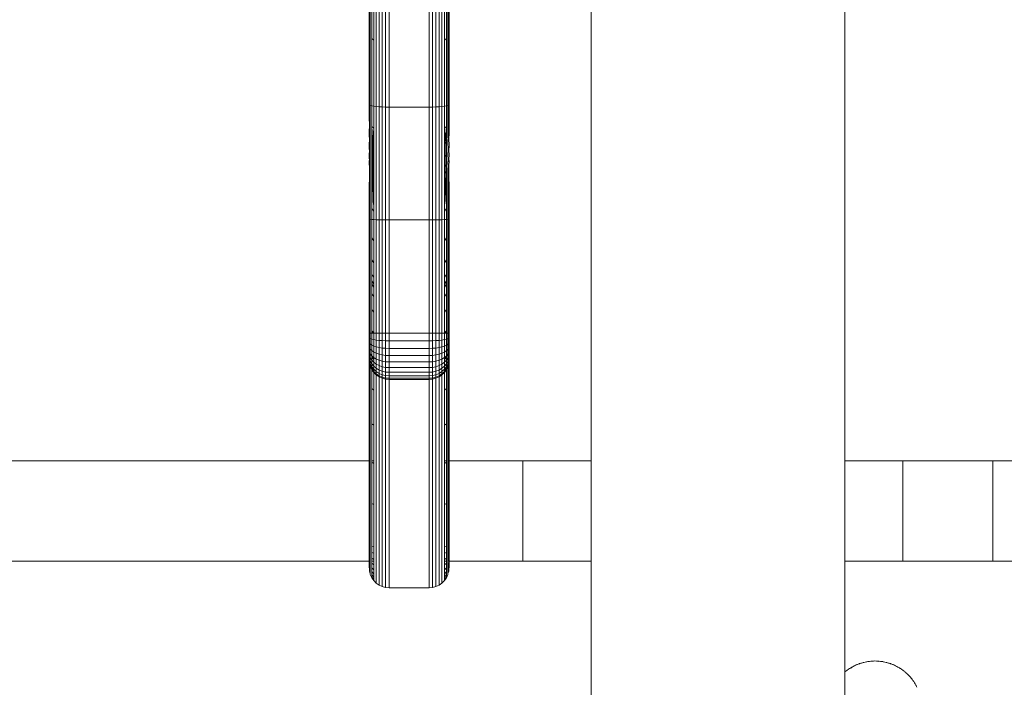
# Model space of a CAD drawing. Units: millimetres. Extents: x -4534 to 4839, y -3372 to 3826.
# Drawn here: x 1106 to 1254, y 2112 to 2212 of the extents above; entities that cross this region are included whole.
import ezdxf

# ---------------------------------------------------------------- set-up
doc = ezdxf.new("R2010")
doc.units = ezdxf.units.MM
doc.layers.add('Toestel 2D', color=7, linetype='Continuous', lineweight=20)

# ---------------------------------------------------------------- blocks, each defined once
blk = doc.blocks.new('1756_')
at = {"color": 0}
for p, q in [((97.681, 24.088), (97.68, 32.046)), ((101.481, 24.088), (101.482, 32.046)), ((94.35, 31.122), (94.35, 30.502)), ((94.354, 31.113), (94.354, 30.473)), ((94.368, 31.105), (94.368, 30.445)), ((94.39, 30.418), (94.39, 31.097)), ((94.42, 31.089), (94.42, 30.394)), ((94.457, 29.399), (94.457, 31.083)), ((94.5, 29.396), (94.5, 31.078)), ((94.547, 29.393), (94.547, 31.074)), ((94.598, 29.391), (94.598, 31.072)), ((94.65, 31.071), (94.65, 29.391)), ((95.25, 29.391), (95.25, 31.071)), ((95.302, 29.391), (95.302, 31.072)), ((95.352, 29.393), (95.352, 31.074)), ((95.4, 29.396), (95.4, 31.078)), ((95.442, 29.399), (95.442, 31.083)), ((95.479, 30.394), (95.479, 31.089)), ((95.509, 30.418), (95.509, 31.097)), ((95.532, 30.445), (95.532, 31.105)), ((95.545, 30.473), (95.545, 31.113)), ((95.55, 30.502), (95.55, 31.122)), ((94.35, 30.502), (94.354, 30.473)), ((94.35, 29.425), (94.35, 30.502)), ((94.354, 30.473), (94.35, 29.425)), ((94.354, 30.473), (94.368, 30.445)), ((94.354, 29.419), (94.354, 30.473)), ((94.368, 29.414), (94.368, 30.445)), ((94.39, 30.418), (94.42, 30.394)), ((94.39, 29.408), (94.39, 30.418)), ((95.479, 30.394), (95.509, 30.418)), ((95.509, 29.408), (95.509, 30.418)), ((95.532, 30.445), (95.545, 30.473)), ((95.532, 29.414), (95.532, 30.445)), ((95.545, 30.473), (95.55, 30.502)), ((95.545, 29.419), (95.545, 30.473)), ((95.55, 29.425), (95.55, 30.502)), ((94.42, 29.403), (94.42, 30.394)), ((95.479, 29.403), (95.479, 30.394)), ((94.35, 29.425), (94.354, 29.419)), ((94.35, 29.193), (94.35, 29.425)), ((94.35, 29.193), (94.354, 29.419)), ((94.354, 29.419), (94.368, 29.414)), ((94.368, 29.414), (94.39, 29.408)), ((94.368, 29.13), (94.368, 29.414)), ((94.39, 29.408), (94.42, 29.403)), ((94.39, 29.101), (94.39, 29.408)), ((94.42, 29.403), (94.457, 29.399)), ((94.42, 29.075), (94.42, 29.403)), ((94.457, 27.704), (94.457, 29.399)), ((94.457, 29.399), (94.5, 29.396)), ((94.5, 27.702), (94.5, 29.396)), ((94.5, 29.396), (94.547, 29.393)), ((94.547, 27.701), (94.547, 29.393)), ((94.547, 29.393), (94.598, 29.391)), ((94.598, 27.7), (94.598, 29.391)), ((94.598, 29.391), (94.65, 29.391)), ((94.65, 29.391), (94.65, 27.7)), ((94.65, 29.391), (95.25, 29.391)), ((95.25, 27.7), (95.25, 29.391)), ((95.25, 29.391), (95.302, 29.391)), ((95.302, 29.391), (95.352, 29.393)), ((95.302, 27.7), (95.302, 29.391)), ((95.352, 29.393), (95.4, 29.396)), ((95.352, 27.701), (95.352, 29.393)), ((95.4, 29.396), (95.442, 29.399)), ((95.4, 27.702), (95.4, 29.396)), ((95.442, 29.399), (95.479, 29.403)), ((95.442, 27.704), (95.442, 29.399)), ((95.479, 29.403), (95.509, 29.408)), ((95.479, 29.075), (95.479, 29.403)), ((95.509, 29.408), (95.532, 29.414)), ((95.509, 29.101), (95.509, 29.408)), ((95.532, 29.414), (95.545, 29.419)), ((95.532, 29.13), (95.532, 29.414)), ((95.545, 29.419), (95.55, 29.425)), ((95.545, 29.161), (95.545, 29.419)), ((95.55, 29.193), (95.55, 29.425)), ((94.354, 29.161), (94.35, 29.193)), ((94.35, 28.976), (94.354, 29.161)), ((94.354, 29.161), (94.368, 29.13)), ((94.354, 29.161), (94.364, 28.908)), ((94.364, 28.908), (94.368, 29.13)), ((94.39, 29.101), (94.42, 29.075)), ((94.39, 29.101), (94.407, 28.846)), ((94.39, 28.867), (94.39, 29.101)), ((94.42, 29.075), (94.407, 28.846)), ((94.42, 28.835), (94.42, 29.075)), ((95.479, 29.075), (95.509, 29.101)), ((95.492, 28.846), (95.479, 29.075)), ((95.479, 28.835), (95.479, 29.075)), ((95.492, 28.846), (95.509, 29.101)), ((95.509, 28.867), (95.509, 29.101)), ((95.532, 29.13), (95.545, 29.161)), ((95.532, 28.944), (95.532, 29.13)), ((95.535, 28.908), (95.545, 29.161)), ((95.545, 29.161), (95.55, 29.193)), ((95.545, 29.161), (95.55, 28.976)), ((95.55, 28.976), (95.55, 29.193)), ((94.35, 28.976), (94.353, 28.942)), ((94.354, 28.939), (94.35, 28.798)), ((94.353, 28.942), (94.354, 28.939)), ((94.354, 28.939), (94.364, 28.908)), ((95.532, 28.944), (95.535, 28.908)), ((95.535, 28.908), (95.545, 28.939)), ((95.545, 28.939), (95.546, 28.942)), ((95.55, 28.798), (95.545, 28.939)), ((95.546, 28.942), (95.55, 28.976)), ((94.35, 28.798), (94.353, 28.758)), ((94.364, 28.908), (94.368, 28.902)), ((94.368, 28.902), (94.364, 28.719)), ((94.39, 28.867), (94.407, 28.846)), ((94.39, 28.672), (94.39, 28.867)), ((94.407, 28.846), (94.42, 28.835)), ((94.407, 28.846), (94.407, 28.649)), ((94.42, 28.636), (94.42, 28.835)), ((95.479, 28.835), (95.492, 28.846)), ((95.479, 28.636), (95.479, 28.835)), ((95.492, 28.846), (95.509, 28.867)), ((95.492, 28.649), (95.492, 28.846)), ((95.509, 28.672), (95.509, 28.867)), ((95.532, 28.902), (95.535, 28.908)), ((95.535, 28.719), (95.532, 28.902)), ((95.546, 28.758), (95.55, 28.798)), ((94.354, 28.755), (94.35, 28.662)), ((94.35, 28.662), (94.353, 28.619)), ((94.353, 28.758), (94.354, 28.755)), ((94.354, 28.755), (94.364, 28.719)), ((94.364, 28.719), (94.368, 28.712)), ((94.368, 28.712), (94.364, 28.576)), ((94.39, 28.672), (94.407, 28.649)), ((94.39, 28.525), (94.39, 28.672)), ((94.407, 28.649), (94.42, 28.636)), ((94.407, 28.649), (94.407, 28.499)), ((94.42, 28.485), (94.42, 28.636)), ((95.479, 28.636), (95.492, 28.649)), ((95.479, 28.485), (95.479, 28.636)), ((95.492, 28.649), (95.509, 28.672)), ((95.492, 28.499), (95.492, 28.649)), ((95.509, 28.525), (95.509, 28.672)), ((95.532, 28.712), (95.535, 28.719)), ((95.535, 28.576), (95.532, 28.712)), ((95.535, 28.719), (95.545, 28.755)), ((95.545, 28.755), (95.546, 28.758)), ((95.55, 28.662), (95.545, 28.755)), ((95.546, 28.619), (95.55, 28.662)), ((94.354, 28.615), (94.35, 28.573)), ((94.35, 28.573), (94.353, 28.528)), ((94.35, 28.021), (94.355, 28.523)), ((94.353, 28.619), (94.354, 28.615)), ((94.353, 28.528), (94.355, 28.523)), ((94.354, 28.615), (94.364, 28.576)), ((94.354, 27.97), (94.355, 28.523)), ((94.355, 28.523), (94.364, 28.483)), ((94.355, 28.523), (94.368, 27.92)), ((94.364, 28.576), (94.368, 28.569)), ((94.368, 28.569), (94.364, 28.483)), ((94.364, 28.483), (94.368, 28.475)), ((94.39, 28.525), (94.407, 28.499)), ((94.39, 28.428), (94.39, 28.525)), ((94.407, 28.499), (94.42, 28.485)), ((94.407, 28.401), (94.407, 28.499)), ((94.42, 28.387), (94.42, 28.485)), ((95.479, 28.485), (95.492, 28.499)), ((95.479, 28.387), (95.479, 28.485)), ((95.492, 28.499), (95.509, 28.525)), ((95.492, 28.401), (95.492, 28.499)), ((95.509, 28.428), (95.509, 28.525)), ((95.532, 28.569), (95.535, 28.576)), ((95.535, 28.483), (95.532, 28.569)), ((95.532, 28.475), (95.535, 28.483)), ((95.535, 28.576), (95.545, 28.615)), ((95.535, 28.483), (95.545, 28.524)), ((95.545, 28.615), (95.546, 28.619)), ((95.55, 28.573), (95.545, 28.615)), ((95.545, 28.524), (95.546, 28.528)), ((95.545, 27.97), (95.545, 28.524)), ((95.55, 28.021), (95.545, 28.524)), ((95.546, 28.528), (95.55, 28.573)), ((94.368, 28.475), (94.368, 27.92)), ((94.39, 28.428), (94.407, 28.401)), ((94.39, 27.874), (94.39, 28.428)), ((94.39, 27.874), (94.407, 28.401)), ((94.407, 28.401), (94.42, 28.387)), ((94.407, 28.401), (94.42, 27.831)), ((94.42, 27.831), (94.42, 28.387)), ((95.479, 28.387), (95.492, 28.401)), ((95.479, 27.831), (95.492, 28.401)), ((95.479, 27.831), (95.479, 28.387)), ((95.492, 28.401), (95.509, 28.428)), ((95.509, 27.874), (95.492, 28.401)), ((95.509, 27.874), (95.509, 28.428)), ((95.532, 27.92), (95.532, 28.475)), ((95.545, 27.97), (95.532, 28.475)), ((94.35, 28.021), (94.354, 27.97)), ((94.35, 28.021), (94.35, 27.718)), ((94.354, 27.97), (94.368, 27.92)), ((94.354, 27.97), (94.354, 27.715)), ((94.368, 27.92), (94.368, 27.712)), ((95.532, 27.92), (95.545, 27.97)), ((95.532, 27.712), (95.532, 27.92)), ((95.545, 27.97), (95.55, 28.021)), ((95.545, 27.715), (95.545, 27.97)), ((95.55, 27.718), (95.545, 27.97)), ((95.55, 27.718), (95.55, 28.021)), ((94.39, 27.874), (94.42, 27.831)), ((94.39, 27.709), (94.39, 27.874)), ((94.42, 27.831), (94.42, 27.706)), ((95.479, 27.831), (95.509, 27.874)), ((95.479, 27.706), (95.479, 27.831)), ((95.509, 27.709), (95.509, 27.874)), ((94.35, 27.718), (94.354, 27.715)), ((94.35, 27.718), (94.35, 27.58)), ((94.354, 27.715), (94.368, 27.712)), ((94.354, 27.715), (94.354, 27.528)), ((94.368, 27.712), (94.39, 27.709)), ((94.368, 27.712), (94.368, 27.478)), ((94.39, 27.709), (94.42, 27.706)), ((94.39, 27.431), (94.39, 27.709)), ((94.42, 27.706), (94.457, 27.704)), ((94.42, 27.706), (94.42, 27.389)), ((94.457, 26.004), (94.457, 27.704)), ((94.457, 27.704), (94.5, 27.702)), ((94.5, 26.004), (94.5, 27.702)), ((94.5, 27.702), (94.547, 27.701)), ((94.547, 26.004), (94.547, 27.701)), ((94.547, 27.701), (94.598, 27.7)), ((94.598, 26.003), (94.598, 27.7)), ((94.598, 27.7), (94.65, 27.7)), ((94.65, 26.003), (94.65, 27.7)), ((94.65, 27.7), (95.25, 27.7)), ((95.25, 27.7), (95.302, 27.7)), ((95.25, 26.003), (95.25, 27.7)), ((95.302, 27.7), (95.352, 27.701)), ((95.302, 26.003), (95.302, 27.7)), ((95.352, 27.701), (95.4, 27.702)), ((95.352, 26.004), (95.352, 27.701)), ((95.4, 27.702), (95.442, 27.704)), ((95.4, 26.004), (95.4, 27.702)), ((95.442, 27.704), (95.479, 27.706)), ((95.442, 26.004), (95.442, 27.704)), ((95.479, 27.706), (95.509, 27.709)), ((95.479, 27.389), (95.479, 27.706)), ((95.509, 27.709), (95.532, 27.712)), ((95.509, 27.431), (95.509, 27.709)), ((95.532, 27.712), (95.545, 27.715)), ((95.532, 27.478), (95.532, 27.712)), ((95.545, 27.715), (95.55, 27.718)), ((95.545, 27.528), (95.545, 27.715)), ((95.55, 27.58), (95.55, 27.718)), ((94.35, 27.58), (94.354, 27.528)), ((94.35, 27.58), (94.35, 27.251)), ((94.354, 27.528), (94.368, 27.478)), ((94.354, 27.528), (94.354, 27.199)), ((94.368, 27.478), (94.368, 27.149)), ((95.532, 27.478), (95.545, 27.528)), ((95.532, 27.149), (95.532, 27.478)), ((95.545, 27.528), (95.55, 27.58)), ((95.545, 27.199), (95.545, 27.528)), ((95.55, 27.251), (95.55, 27.58)), ((94.39, 27.431), (94.42, 27.389)), ((94.39, 27.101), (94.39, 27.431)), ((94.42, 27.389), (94.42, 27.059)), ((95.479, 27.389), (95.509, 27.431)), ((95.479, 27.059), (95.479, 27.389)), ((95.509, 27.101), (95.509, 27.431)), ((94.35, 27.251), (94.354, 27.199)), ((94.35, 27.034), (94.35, 27.251)), ((94.354, 27.199), (94.368, 27.149)), ((94.354, 27.199), (94.354, 26.982)), ((95.532, 27.149), (95.545, 27.199)), ((95.545, 27.199), (95.55, 27.251)), ((95.545, 26.982), (95.545, 27.199)), ((95.55, 27.034), (95.55, 27.251)), ((94.35, 27.034), (94.354, 26.982)), ((94.35, 26.929), (94.35, 27.034)), ((94.368, 27.149), (94.368, 26.931)), ((94.39, 27.101), (94.42, 27.059)), ((94.39, 26.884), (94.39, 27.101)), ((94.42, 27.059), (94.42, 26.841)), ((95.479, 27.059), (95.509, 27.101)), ((95.479, 26.841), (95.479, 27.059)), ((95.509, 26.884), (95.509, 27.101)), ((95.532, 26.931), (95.532, 27.149)), ((95.545, 26.982), (95.55, 27.034)), ((95.55, 26.929), (95.55, 27.034)), ((94.35, 26.884), (94.35, 26.929)), ((94.35, 26.929), (94.354, 26.886)), ((94.35, 26.736), (94.35, 26.884)), ((94.35, 26.884), (94.354, 26.877)), ((94.354, 26.982), (94.368, 26.931)), ((94.354, 26.982), (94.354, 26.886)), ((94.354, 26.877), (94.354, 26.886)), ((94.354, 26.877), (94.368, 26.835)), ((94.354, 26.877), (94.354, 26.833)), ((94.368, 26.931), (94.368, 26.835)), ((94.39, 26.884), (94.42, 26.841)), ((94.39, 26.788), (94.39, 26.884)), ((95.479, 26.841), (95.509, 26.884)), ((95.509, 26.788), (95.509, 26.884)), ((95.532, 26.931), (95.545, 26.982)), ((95.532, 26.835), (95.532, 26.931)), ((95.532, 26.835), (95.545, 26.877)), ((95.545, 26.886), (95.545, 26.982)), ((95.545, 26.886), (95.55, 26.929)), ((95.545, 26.886), (95.545, 26.877)), ((95.545, 26.877), (95.55, 26.884)), ((95.545, 26.877), (95.545, 26.833)), ((95.55, 26.929), (95.55, 26.884)), ((95.55, 26.884), (95.55, 26.736)), ((94.35, 26.494), (94.35, 26.736)), ((94.35, 26.736), (94.354, 26.686)), ((94.354, 26.833), (94.368, 26.783)), ((94.354, 26.833), (94.354, 26.686)), ((94.368, 26.835), (94.368, 26.827)), ((94.368, 26.827), (94.368, 26.783)), ((94.368, 26.783), (94.368, 26.637)), ((94.39, 26.779), (94.39, 26.788)), ((94.39, 26.788), (94.42, 26.745)), ((94.39, 26.779), (94.42, 26.736)), ((94.39, 26.736), (94.39, 26.779)), ((94.39, 26.736), (94.42, 26.694)), ((94.39, 26.592), (94.39, 26.736)), ((94.42, 26.841), (94.42, 26.745)), ((94.42, 26.745), (94.42, 26.736)), ((94.42, 26.736), (94.42, 26.694)), ((95.479, 26.745), (95.479, 26.841)), ((95.479, 26.745), (95.509, 26.788)), ((95.479, 26.736), (95.509, 26.779)), ((95.479, 26.736), (95.479, 26.745)), ((95.479, 26.694), (95.509, 26.736)), ((95.479, 26.694), (95.479, 26.736)), ((95.509, 26.788), (95.509, 26.779)), ((95.509, 26.779), (95.509, 26.736)), ((95.509, 26.592), (95.509, 26.736)), ((95.532, 26.827), (95.532, 26.835)), ((95.532, 26.783), (95.545, 26.833)), ((95.532, 26.783), (95.532, 26.827)), ((95.532, 26.637), (95.532, 26.783)), ((95.545, 26.686), (95.545, 26.833)), ((95.545, 26.686), (95.55, 26.736)), ((95.55, 26.736), (95.55, 26.494)), ((94.354, 26.686), (94.368, 26.637)), ((94.354, 26.686), (94.354, 26.447)), ((94.368, 26.637), (94.368, 26.401)), ((94.39, 26.592), (94.42, 26.551)), ((94.39, 26.358), (94.39, 26.592)), ((94.42, 26.694), (94.42, 26.551)), ((95.479, 26.551), (95.479, 26.694)), ((95.479, 26.551), (95.509, 26.592)), ((95.509, 26.358), (95.509, 26.592)), ((95.532, 26.637), (95.545, 26.686)), ((95.532, 26.401), (95.532, 26.637)), ((95.545, 26.447), (95.545, 26.686)), ((94.35, 26.165), (94.35, 26.494)), ((94.35, 26.494), (94.354, 26.447)), ((94.354, 26.447), (94.368, 26.401)), ((94.354, 26.447), (94.354, 26.122)), ((94.42, 26.551), (94.42, 26.319)), ((95.479, 26.319), (95.479, 26.551)), ((95.532, 26.401), (95.545, 26.447)), ((95.545, 26.447), (95.55, 26.494)), ((95.545, 26.122), (95.545, 26.447)), ((95.55, 26.494), (95.55, 26.165)), ((94.368, 26.401), (94.368, 26.079)), ((94.39, 26.358), (94.42, 26.319)), ((94.39, 26.039), (94.39, 26.358)), ((94.42, 26.319), (94.42, 26.003)), ((95.479, 26.319), (95.509, 26.358)), ((95.479, 26.003), (95.479, 26.319)), ((95.509, 26.039), (95.509, 26.358)), ((95.532, 26.079), (95.532, 26.401)), ((94.35, 26.165), (94.354, 26.122)), ((94.35, 26.005), (94.35, 26.165)), ((94.354, 26.122), (94.368, 26.079)), ((94.354, 26.122), (94.354, 26.005)), ((95.532, 26.079), (95.545, 26.122)), ((95.545, 26.122), (95.55, 26.165)), ((95.545, 26.005), (95.545, 26.122)), ((95.55, 26.165), (95.55, 26.005)), ((94.35, 26.005), (94.35, 25.939)), ((94.354, 26.005), (94.35, 26.005)), ((94.354, 26.005), (94.354, 25.93)), ((94.368, 26.005), (94.354, 26.005)), ((94.368, 26.079), (94.368, 26.005)), ((94.368, 26.005), (94.368, 25.921)), ((94.39, 26.004), (94.368, 26.005)), ((94.39, 26.039), (94.42, 26.003)), ((94.39, 26.004), (94.39, 26.039)), ((94.39, 26.004), (94.39, 25.913)), ((94.42, 26.003), (94.39, 26.004)), ((94.457, 26.004), (94.42, 26.003)), ((94.42, 26.003), (94.42, 25.906)), ((94.457, 26.004), (94.457, 25.9)), ((94.5, 26.004), (94.457, 26.004)), ((94.5, 26.004), (94.5, 25.895)), ((94.547, 26.004), (94.5, 26.004)), ((94.547, 26.004), (94.547, 25.891)), ((94.598, 26.003), (94.547, 26.004)), ((94.598, 26.003), (94.598, 25.888)), ((94.598, 26.003), (94.65, 26.003)), ((94.65, 25.888), (94.65, 26.003)), ((94.65, 26.003), (95.25, 26.003)), ((95.25, 25.888), (95.25, 26.003)), ((95.25, 26.003), (95.302, 26.003)), ((95.302, 26.003), (95.352, 26.004)), ((95.302, 25.888), (95.302, 26.003)), ((95.352, 25.891), (95.352, 26.004)), ((95.352, 26.004), (95.4, 26.004)), ((95.4, 25.895), (95.4, 26.004)), ((95.4, 26.004), (95.442, 26.004)), ((95.442, 25.9), (95.442, 26.004)), ((95.442, 26.004), (95.479, 26.003)), ((95.479, 26.003), (95.509, 26.039)), ((95.479, 26.003), (95.509, 26.004)), ((95.479, 25.906), (95.479, 26.003)), ((95.509, 26.004), (95.509, 26.039)), ((95.509, 26.004), (95.532, 26.005)), ((95.509, 25.913), (95.509, 26.004)), ((95.532, 26.005), (95.532, 26.079)), ((95.532, 25.921), (95.532, 26.005)), ((95.532, 26.005), (95.545, 26.005)), ((95.545, 25.93), (95.545, 26.005)), ((95.545, 26.005), (95.55, 26.005)), ((95.55, 25.939), (95.55, 26.005)), ((94.35, 25.939), (94.35, 25.875)), ((94.35, 25.939), (94.354, 25.93)), ((94.35, 25.875), (94.35, 25.814)), ((94.35, 25.875), (94.354, 25.858)), ((94.354, 25.93), (94.354, 25.858)), ((94.354, 25.93), (94.368, 25.921)), ((94.354, 25.858), (94.354, 25.789)), ((94.354, 25.858), (94.368, 25.841)), ((94.368, 25.921), (94.368, 25.841)), ((94.368, 25.921), (94.39, 25.913)), ((94.368, 25.841), (94.368, 25.765)), ((94.368, 25.841), (94.39, 25.825)), ((94.39, 25.913), (94.39, 25.825)), ((94.39, 25.913), (94.42, 25.906)), ((94.39, 25.825), (94.39, 25.742)), ((94.39, 25.825), (94.42, 25.811)), ((94.42, 25.906), (94.42, 25.811)), ((94.42, 25.906), (94.457, 25.9)), ((94.457, 25.9), (94.457, 25.799)), ((94.457, 25.9), (94.5, 25.895)), ((94.5, 25.895), (94.5, 25.789)), ((94.5, 25.895), (94.547, 25.891)), ((94.547, 25.891), (94.547, 25.781)), ((94.547, 25.891), (94.598, 25.888)), ((94.598, 25.888), (94.598, 25.777)), ((94.598, 25.888), (94.65, 25.888)), ((94.65, 25.775), (94.65, 25.888)), ((94.65, 25.888), (95.25, 25.888)), ((95.25, 25.775), (95.25, 25.888)), ((95.25, 25.888), (95.302, 25.888)), ((95.302, 25.888), (95.352, 25.891)), ((95.302, 25.777), (95.302, 25.888)), ((95.352, 25.891), (95.4, 25.895)), ((95.352, 25.781), (95.352, 25.891)), ((95.4, 25.895), (95.442, 25.9)), ((95.4, 25.789), (95.4, 25.895)), ((95.442, 25.9), (95.479, 25.906)), ((95.442, 25.799), (95.442, 25.9)), ((95.479, 25.906), (95.509, 25.913)), ((95.479, 25.811), (95.479, 25.906)), ((95.479, 25.811), (95.509, 25.825)), ((95.509, 25.913), (95.532, 25.921)), ((95.509, 25.825), (95.509, 25.913)), ((95.509, 25.825), (95.532, 25.841)), ((95.509, 25.742), (95.509, 25.825)), ((95.532, 25.921), (95.545, 25.93)), ((95.532, 25.841), (95.532, 25.921)), ((95.532, 25.841), (95.545, 25.858)), ((95.532, 25.765), (95.532, 25.841)), ((95.545, 25.93), (95.55, 25.939)), ((95.545, 25.858), (95.545, 25.93)), ((95.545, 25.858), (95.55, 25.875)), ((95.545, 25.789), (95.545, 25.858)), ((95.55, 25.939), (95.55, 25.875)), ((95.55, 25.875), (95.55, 25.814)), ((94.35, 25.814), (94.354, 25.789)), ((94.35, 25.814), (94.35, 25.755)), ((94.35, 25.755), (94.354, 25.727)), ((94.35, 25.755), (94.35, 25.711)), ((94.35, 25.711), (94.354, 25.672)), ((94.35, 25.639), (94.35, 25.711)), ((94.354, 25.789), (94.354, 25.727)), ((94.354, 25.789), (94.368, 25.765)), ((94.354, 25.727), (94.354, 25.716)), ((94.354, 25.716), (94.368, 25.678)), ((94.354, 25.716), (94.354, 25.672)), ((94.354, 25.716), (94.368, 25.695)), ((94.368, 25.765), (94.368, 25.695)), ((94.368, 25.765), (94.39, 25.742)), ((94.368, 25.695), (94.39, 25.666)), ((94.368, 25.695), (94.368, 25.678)), ((94.368, 25.678), (94.368, 25.634)), ((94.39, 25.742), (94.39, 25.666)), ((94.39, 25.742), (94.42, 25.721)), ((94.42, 25.811), (94.42, 25.721)), ((94.42, 25.811), (94.457, 25.799)), ((94.42, 25.721), (94.42, 25.639)), ((94.42, 25.721), (94.457, 25.703)), ((94.457, 25.799), (94.457, 25.703)), ((94.457, 25.799), (94.5, 25.789)), ((94.457, 25.703), (94.457, 25.616)), ((94.457, 25.703), (94.5, 25.689)), ((94.5, 25.789), (94.5, 25.689)), ((94.5, 25.789), (94.547, 25.781)), ((94.5, 25.689), (94.5, 25.598)), ((94.5, 25.689), (94.547, 25.678)), ((94.547, 25.781), (94.547, 25.678)), ((94.547, 25.781), (94.598, 25.777)), ((94.547, 25.678), (94.547, 25.584)), ((94.547, 25.678), (94.598, 25.671)), ((94.598, 25.777), (94.598, 25.671)), ((94.598, 25.777), (94.65, 25.775)), ((94.65, 25.669), (94.65, 25.775)), ((94.65, 25.775), (95.25, 25.775)), ((95.25, 25.775), (95.302, 25.777)), ((95.25, 25.669), (95.25, 25.775)), ((95.302, 25.777), (95.352, 25.781)), ((95.302, 25.671), (95.302, 25.777)), ((95.302, 25.671), (95.352, 25.678)), ((95.352, 25.781), (95.4, 25.789)), ((95.352, 25.678), (95.352, 25.781)), ((95.352, 25.678), (95.4, 25.689)), ((95.352, 25.584), (95.352, 25.678)), ((95.4, 25.789), (95.442, 25.799)), ((95.4, 25.689), (95.4, 25.789)), ((95.4, 25.689), (95.442, 25.703)), ((95.4, 25.598), (95.4, 25.689)), ((95.442, 25.799), (95.479, 25.811)), ((95.442, 25.703), (95.442, 25.799)), ((95.442, 25.703), (95.479, 25.721)), ((95.442, 25.616), (95.442, 25.703)), ((95.479, 25.721), (95.479, 25.811)), ((95.479, 25.721), (95.509, 25.742)), ((95.479, 25.639), (95.479, 25.721)), ((95.509, 25.742), (95.532, 25.765)), ((95.509, 25.666), (95.509, 25.742)), ((95.509, 25.666), (95.532, 25.695)), ((95.532, 25.765), (95.545, 25.789)), ((95.532, 25.695), (95.532, 25.765)), ((95.532, 25.678), (95.545, 25.716)), ((95.532, 25.695), (95.545, 25.716)), ((95.532, 25.678), (95.532, 25.695)), ((95.532, 25.634), (95.532, 25.678)), ((95.545, 25.789), (95.55, 25.814)), ((95.545, 25.727), (95.545, 25.789)), ((95.545, 25.727), (95.55, 25.755)), ((95.545, 25.716), (95.545, 25.727)), ((95.545, 25.672), (95.545, 25.716)), ((95.545, 25.672), (95.55, 25.711)), ((95.55, 25.814), (95.55, 25.755)), ((95.55, 25.755), (95.55, 25.711)), ((95.55, 25.639), (95.55, 25.711)), ((94.35, 25.639), (94.354, 25.626)), ((94.35, 25.608), (94.35, 25.639)), ((94.35, 25.608), (94.35, 25.273)), ((94.35, 25.608), (94.354, 25.591)), ((94.354, 25.672), (94.354, 25.626)), ((94.354, 25.672), (94.368, 25.634)), ((94.354, 25.626), (94.354, 25.591)), ((94.354, 25.626), (94.368, 25.584)), ((94.354, 25.591), (94.368, 25.545)), ((94.354, 25.556), (94.354, 25.591)), ((94.354, 25.556), (94.354, 25.239)), ((94.354, 25.556), (94.368, 25.519)), ((94.368, 25.634), (94.368, 25.584)), ((94.368, 25.634), (94.39, 25.599)), ((94.368, 25.584), (94.368, 25.545)), ((94.368, 25.584), (94.39, 25.544)), ((94.368, 25.545), (94.368, 25.519)), ((94.368, 25.545), (94.39, 25.501)), ((94.39, 25.666), (94.42, 25.639)), ((94.39, 25.666), (94.39, 25.642)), ((94.39, 25.642), (94.42, 25.61)), ((94.39, 25.642), (94.39, 25.599)), ((94.39, 25.599), (94.39, 25.544)), ((94.39, 25.599), (94.42, 25.567)), ((94.39, 25.544), (94.39, 25.501)), ((94.39, 25.544), (94.42, 25.508)), ((94.42, 25.639), (94.457, 25.616)), ((94.42, 25.639), (94.42, 25.61)), ((94.42, 25.61), (94.42, 25.567)), ((94.42, 25.567), (94.42, 25.508)), ((94.42, 25.567), (94.457, 25.54)), ((94.457, 25.616), (94.457, 25.54)), ((94.457, 25.616), (94.5, 25.598)), ((94.457, 25.54), (94.457, 25.477)), ((94.457, 25.54), (94.5, 25.518)), ((94.5, 25.598), (94.5, 25.518)), ((94.5, 25.598), (94.547, 25.584)), ((94.547, 25.584), (94.547, 25.501)), ((94.547, 25.584), (94.598, 25.575)), ((94.598, 25.671), (94.598, 25.575)), ((94.598, 25.671), (94.65, 25.669)), ((94.598, 25.575), (94.598, 25.491)), ((94.598, 25.575), (94.65, 25.573)), ((94.65, 25.573), (94.65, 25.669)), ((94.65, 25.669), (95.25, 25.669)), ((94.65, 25.488), (94.65, 25.573)), ((94.65, 25.573), (95.25, 25.573)), ((95.25, 25.669), (95.302, 25.671)), ((95.25, 25.573), (95.25, 25.669)), ((95.25, 25.573), (95.302, 25.575)), ((95.25, 25.488), (95.25, 25.573)), ((95.302, 25.575), (95.302, 25.671)), ((95.302, 25.575), (95.352, 25.584)), ((95.302, 25.491), (95.302, 25.575)), ((95.352, 25.584), (95.4, 25.598)), ((95.352, 25.501), (95.352, 25.584)), ((95.4, 25.598), (95.442, 25.616)), ((95.4, 25.518), (95.4, 25.598)), ((95.4, 25.518), (95.442, 25.54)), ((95.442, 25.616), (95.479, 25.639)), ((95.442, 25.54), (95.442, 25.616)), ((95.442, 25.54), (95.479, 25.567)), ((95.442, 25.477), (95.442, 25.54)), ((95.479, 25.639), (95.509, 25.666)), ((95.479, 25.61), (95.509, 25.642)), ((95.479, 25.61), (95.479, 25.639)), ((95.479, 25.567), (95.479, 25.61)), ((95.479, 25.567), (95.509, 25.599)), ((95.479, 25.508), (95.479, 25.567)), ((95.479, 25.508), (95.509, 25.544)), ((95.509, 25.642), (95.509, 25.666)), ((95.509, 25.599), (95.509, 25.642)), ((95.509, 25.599), (95.532, 25.634)), ((95.509, 25.544), (95.509, 25.599)), ((95.509, 25.544), (95.532, 25.584)), ((95.509, 25.501), (95.532, 25.545)), ((95.509, 25.501), (95.509, 25.544)), ((95.532, 25.634), (95.545, 25.672)), ((95.532, 25.584), (95.532, 25.634)), ((95.532, 25.584), (95.545, 25.626)), ((95.532, 25.545), (95.545, 25.591)), ((95.532, 25.545), (95.532, 25.584)), ((95.532, 25.519), (95.545, 25.556)), ((95.532, 25.519), (95.532, 25.545)), ((95.545, 25.626), (95.545, 25.672)), ((95.545, 25.626), (95.55, 25.639)), ((95.545, 25.591), (95.545, 25.626)), ((95.545, 25.591), (95.55, 25.608)), ((95.545, 25.556), (95.545, 25.591)), ((95.545, 25.556), (95.545, 25.239)), ((95.55, 25.608), (95.55, 25.639)), ((95.55, 25.273), (95.55, 25.608)), ((94.368, 25.519), (94.368, 25.506)), ((94.368, 25.519), (94.39, 25.473)), ((94.368, 25.506), (94.39, 25.459)), ((94.368, 25.506), (94.368, 25.206)), ((94.39, 25.501), (94.39, 25.473)), ((94.39, 25.501), (94.42, 25.462)), ((94.39, 25.473), (94.39, 25.459)), ((94.39, 25.473), (94.42, 25.431)), ((94.39, 25.459), (94.42, 25.416)), ((94.39, 25.459), (94.39, 25.175)), ((94.42, 25.508), (94.42, 25.462)), ((94.42, 25.508), (94.457, 25.477)), ((94.42, 25.462), (94.42, 25.431)), ((94.42, 25.462), (94.457, 25.428)), ((94.42, 25.431), (94.42, 25.416)), ((94.42, 25.431), (94.457, 25.395)), ((94.42, 25.416), (94.457, 25.379)), ((94.42, 25.416), (94.42, 25.147)), ((94.457, 25.477), (94.457, 25.428)), ((94.457, 25.477), (94.5, 25.451)), ((94.457, 25.428), (94.457, 25.395)), ((94.457, 25.428), (94.5, 25.4)), ((94.457, 25.395), (94.457, 25.379)), ((94.457, 25.395), (94.5, 25.366)), ((94.5, 25.518), (94.5, 25.451)), ((94.5, 25.518), (94.547, 25.501)), ((94.5, 25.451), (94.5, 25.4)), ((94.5, 25.451), (94.547, 25.433)), ((94.5, 25.4), (94.5, 25.366)), ((94.5, 25.4), (94.547, 25.38)), ((94.547, 25.501), (94.547, 25.433)), ((94.547, 25.501), (94.598, 25.491)), ((94.547, 25.433), (94.547, 25.38)), ((94.547, 25.433), (94.598, 25.421)), ((94.598, 25.491), (94.598, 25.421)), ((94.598, 25.491), (94.65, 25.488)), ((94.598, 25.421), (94.598, 25.368)), ((94.598, 25.421), (94.65, 25.417)), ((94.65, 25.417), (94.65, 25.488)), ((94.65, 25.488), (95.25, 25.488)), ((94.65, 25.363), (94.65, 25.417)), ((94.65, 25.417), (95.25, 25.417)), ((95.25, 25.488), (95.302, 25.491)), ((95.25, 25.417), (95.25, 25.488)), ((95.25, 25.417), (95.302, 25.421)), ((95.25, 25.363), (95.25, 25.417)), ((95.302, 25.491), (95.352, 25.501)), ((95.302, 25.421), (95.302, 25.491)), ((95.302, 25.421), (95.352, 25.433)), ((95.302, 25.368), (95.302, 25.421)), ((95.352, 25.501), (95.4, 25.518)), ((95.352, 25.433), (95.352, 25.501)), ((95.352, 25.433), (95.4, 25.451)), ((95.352, 25.38), (95.352, 25.433)), ((95.352, 25.38), (95.4, 25.4)), ((95.4, 25.451), (95.4, 25.518)), ((95.4, 25.451), (95.442, 25.477)), ((95.4, 25.4), (95.4, 25.451)), ((95.4, 25.4), (95.442, 25.428)), ((95.4, 25.366), (95.4, 25.4)), ((95.4, 25.366), (95.442, 25.395)), ((95.442, 25.477), (95.479, 25.508)), ((95.442, 25.428), (95.442, 25.477)), ((95.442, 25.428), (95.479, 25.462)), ((95.442, 25.395), (95.479, 25.431)), ((95.442, 25.395), (95.442, 25.428)), ((95.442, 25.379), (95.479, 25.416)), ((95.442, 25.395), (95.442, 25.379)), ((95.479, 25.462), (95.479, 25.508)), ((95.479, 25.462), (95.509, 25.501)), ((95.479, 25.431), (95.509, 25.473)), ((95.479, 25.431), (95.479, 25.462)), ((95.479, 25.416), (95.509, 25.459)), ((95.479, 25.416), (95.479, 25.431)), ((95.479, 25.147), (95.479, 25.416)), ((95.509, 25.473), (95.532, 25.519)), ((95.509, 25.459), (95.532, 25.506)), ((95.509, 25.473), (95.509, 25.501)), ((95.509, 25.459), (95.509, 25.473)), ((95.509, 25.459), (95.509, 25.175)), ((95.532, 25.506), (95.532, 25.519)), ((95.532, 25.206), (95.532, 25.506)), ((94.35, 25.273), (94.354, 25.239)), ((94.35, 25.273), (94.35, 24.727)), ((94.354, 25.239), (94.368, 25.206)), ((94.354, 25.239), (94.354, 24.699)), ((94.457, 25.379), (94.457, 22.257)), ((94.457, 25.379), (94.5, 25.349)), ((94.5, 25.366), (94.5, 25.349)), ((94.5, 25.366), (94.547, 25.344)), ((94.5, 25.349), (94.5, 22.227)), ((94.5, 25.349), (94.547, 25.327)), ((94.547, 25.38), (94.547, 25.344)), ((94.547, 25.38), (94.598, 25.368)), ((94.547, 25.344), (94.547, 25.327)), ((94.547, 25.344), (94.598, 25.331)), ((94.547, 25.327), (94.547, 22.205)), ((94.547, 25.327), (94.598, 25.314)), ((94.598, 25.368), (94.598, 25.331)), ((94.598, 25.368), (94.65, 25.363)), ((94.598, 25.331), (94.598, 25.314)), ((94.598, 25.331), (94.65, 25.327)), ((94.598, 25.314), (94.598, 22.191)), ((94.598, 25.314), (94.65, 25.309)), ((94.65, 25.327), (94.65, 25.363)), ((94.65, 25.363), (95.25, 25.363)), ((94.65, 25.309), (94.65, 25.327)), ((94.65, 25.327), (95.25, 25.327)), ((94.65, 25.309), (94.65, 22.187)), ((94.65, 25.309), (95.25, 25.309)), ((95.25, 25.363), (95.302, 25.368)), ((95.25, 25.327), (95.25, 25.363)), ((95.25, 25.327), (95.302, 25.331)), ((95.25, 25.309), (95.25, 25.327)), ((95.25, 25.309), (95.302, 25.314)), ((95.25, 25.309), (95.25, 22.187)), ((95.302, 25.368), (95.352, 25.38)), ((95.302, 25.331), (95.302, 25.368)), ((95.302, 25.331), (95.352, 25.344)), ((95.302, 25.314), (95.302, 25.331)), ((95.302, 25.314), (95.352, 25.327)), ((95.302, 22.191), (95.302, 25.314)), ((95.352, 25.344), (95.352, 25.38)), ((95.352, 25.344), (95.4, 25.366)), ((95.352, 25.327), (95.4, 25.349)), ((95.352, 25.327), (95.352, 25.344)), ((95.352, 22.205), (95.352, 25.327)), ((95.4, 25.349), (95.442, 25.379)), ((95.4, 25.366), (95.4, 25.349)), ((95.4, 22.227), (95.4, 25.349)), ((95.442, 22.257), (95.442, 25.379)), ((95.532, 25.206), (95.545, 25.239)), ((95.545, 25.239), (95.55, 25.273)), ((95.545, 25.239), (95.545, 24.699)), ((95.55, 24.727), (95.55, 25.273)), ((94.368, 25.206), (94.368, 24.672)), ((94.39, 25.175), (94.42, 25.147)), ((94.39, 25.175), (94.39, 24.647)), ((94.42, 25.147), (94.42, 24.623)), ((95.479, 25.147), (95.509, 25.175)), ((95.479, 24.623), (95.479, 25.147)), ((95.509, 25.175), (95.509, 24.647)), ((95.532, 24.672), (95.532, 25.206)), ((94.35, 24.727), (94.354, 24.699)), ((94.35, 24.727), (94.35, 24.13)), ((94.354, 24.699), (94.368, 24.672)), ((94.354, 24.699), (94.354, 24.108)), ((94.368, 24.672), (94.368, 24.088)), ((94.39, 24.647), (94.42, 24.623)), ((94.39, 24.647), (94.39, 24.088)), ((95.479, 24.623), (95.509, 24.647)), ((95.509, 24.088), (95.509, 24.647)), ((95.532, 24.672), (95.545, 24.699)), ((95.532, 24.088), (95.532, 24.672)), ((95.545, 24.699), (95.55, 24.727)), ((95.545, 24.108), (95.545, 24.699)), ((95.55, 24.13), (95.55, 24.727)), ((94.42, 24.623), (94.42, 24.088)), ((95.479, 24.088), (95.479, 24.623)), ((94.35, 24.088), (83.107, 24.088)), ((94.35, 24.13), (94.354, 24.108)), ((94.35, 24.13), (94.35, 24.088)), ((94.35, 24.088), (94.35, 23.492)), ((94.354, 24.088), (94.35, 24.088)), ((94.354, 24.108), (94.368, 24.088)), ((94.354, 24.108), (94.354, 24.088)), ((94.354, 24.088), (94.354, 23.478)), ((94.368, 24.088), (94.354, 24.088)), ((94.368, 24.088), (94.368, 23.464)), ((94.42, 24.088), (94.39, 24.088)), ((94.39, 24.088), (94.39, 24.068)), ((94.39, 24.068), (94.42, 24.05)), ((94.39, 24.068), (94.39, 23.45)), ((94.42, 24.088), (94.42, 24.05)), ((95.509, 24.088), (95.479, 24.088)), ((95.479, 24.05), (95.479, 24.088)), ((95.479, 24.05), (95.509, 24.068)), ((95.509, 24.068), (95.509, 24.088)), ((95.509, 24.068), (95.509, 23.45)), ((95.532, 24.088), (95.545, 24.108)), ((95.545, 24.088), (95.532, 24.088)), ((95.532, 23.464), (95.532, 24.088)), ((95.545, 24.108), (95.55, 24.13)), ((95.545, 24.108), (95.545, 24.088)), ((95.545, 24.088), (95.545, 23.478)), ((95.55, 24.088), (95.545, 24.088)), ((95.55, 24.088), (95.545, 23.478)), ((95.55, 24.088), (95.55, 24.13)), ((96.653, 24.088), (95.55, 24.088)), ((95.55, 23.492), (95.55, 24.088)), ((97.681, 24.088), (96.653, 24.088)), ((96.653, 24.088), (96.653, 22.588)), ((97.681, 22.588), (97.681, 24.088)), ((102.35, 24.088), (101.481, 24.088)), ((101.481, 22.588), (101.481, 24.088)), ((103.7, 24.088), (102.35, 24.088)), ((102.35, 24.088), (102.35, 22.588)), ((104.688, 24.088), (103.7, 24.088)), ((103.7, 24.088), (103.7, 22.588)), ((94.42, 24.05), (94.42, 23.438)), ((95.479, 23.438), (95.479, 24.05)), ((94.35, 23.492), (94.354, 23.478)), ((94.35, 23.492), (94.35, 22.828)), ((94.354, 23.478), (94.368, 23.464)), ((94.354, 23.478), (94.354, 22.82)), ((94.368, 23.464), (94.368, 22.813)), ((95.532, 23.464), (95.545, 23.478)), ((95.532, 22.813), (95.532, 23.464)), ((95.545, 23.478), (95.55, 23.492)), ((95.545, 23.478), (95.545, 22.82)), ((95.55, 22.828), (95.55, 23.492)), ((94.39, 23.45), (94.42, 23.438)), ((94.39, 23.45), (94.39, 22.806)), ((94.42, 23.438), (94.42, 22.8)), ((95.479, 23.438), (95.509, 23.45)), ((95.479, 22.8), (95.479, 23.438)), ((95.509, 23.45), (95.509, 22.806)), ((94.35, 22.828), (94.354, 22.82)), ((94.35, 22.828), (94.35, 22.763)), ((94.35, 22.763), (94.354, 22.747)), ((94.35, 22.763), (94.35, 22.702)), ((94.354, 22.82), (94.368, 22.813)), ((94.354, 22.82), (94.354, 22.747)), ((94.354, 22.747), (94.368, 22.732)), ((94.354, 22.747), (94.354, 22.678)), ((94.368, 22.813), (94.368, 22.732)), ((94.368, 22.732), (94.368, 22.655)), ((94.39, 22.806), (94.42, 22.8)), ((94.39, 22.806), (94.39, 22.717)), ((94.42, 22.8), (94.42, 22.704)), ((95.479, 22.8), (95.509, 22.806)), ((95.479, 22.704), (95.479, 22.8)), ((95.509, 22.717), (95.509, 22.806)), ((95.532, 22.813), (95.545, 22.82)), ((95.532, 22.732), (95.532, 22.813)), ((95.532, 22.732), (95.545, 22.747)), ((95.532, 22.655), (95.532, 22.732)), ((95.545, 22.82), (95.55, 22.828)), ((95.545, 22.747), (95.545, 22.82)), ((95.545, 22.747), (95.55, 22.763)), ((95.545, 22.678), (95.545, 22.747)), ((95.55, 22.763), (95.55, 22.828)), ((95.55, 22.702), (95.55, 22.763)), ((94.35, 22.588), (-128.086, 22.588)), ((94.35, 22.702), (94.354, 22.678)), ((94.35, 22.702), (94.35, 22.645)), ((94.35, 22.645), (94.354, 22.614)), ((94.35, 22.645), (94.35, 22.588)), ((94.35, 22.588), (94.354, 22.558)), ((94.354, 22.588), (94.35, 22.588)), ((94.35, 22.521), (94.35, 22.588)), ((94.354, 22.678), (94.368, 22.655)), ((94.354, 22.678), (94.354, 22.614)), ((94.354, 22.614), (94.368, 22.588)), ((94.354, 22.614), (94.354, 22.588)), ((94.354, 22.588), (94.354, 22.558)), ((94.368, 22.588), (94.354, 22.588)), ((94.368, 22.655), (94.368, 22.588)), ((94.368, 22.521), (94.368, 22.588)), ((94.39, 22.717), (94.42, 22.704)), ((94.39, 22.717), (94.39, 22.633)), ((94.39, 22.633), (94.42, 22.613)), ((94.39, 22.633), (94.39, 22.588)), ((94.42, 22.588), (94.39, 22.588)), ((94.39, 22.588), (94.39, 22.555)), ((94.42, 22.704), (94.42, 22.613)), ((94.42, 22.613), (94.42, 22.588)), ((94.42, 22.588), (94.42, 22.53)), ((95.479, 22.704), (95.509, 22.717)), ((95.479, 22.613), (95.479, 22.704)), ((95.479, 22.613), (95.509, 22.633)), ((95.479, 22.588), (95.479, 22.613)), ((95.509, 22.588), (95.479, 22.588)), ((95.479, 22.53), (95.479, 22.588)), ((95.509, 22.633), (95.509, 22.717)), ((95.509, 22.588), (95.509, 22.633)), ((95.509, 22.555), (95.509, 22.588)), ((95.532, 22.655), (95.545, 22.678)), ((95.532, 22.588), (95.532, 22.655)), ((95.532, 22.588), (95.545, 22.614)), ((95.532, 22.521), (95.532, 22.588)), ((95.549, 22.588), (95.532, 22.588)), ((95.545, 22.678), (95.55, 22.702)), ((95.545, 22.614), (95.545, 22.678)), ((95.545, 22.614), (95.55, 22.645)), ((95.55, 22.596), (95.545, 22.614)), ((95.545, 22.558), (95.549, 22.588)), ((95.549, 22.588), (95.55, 22.596)), ((96.653, 22.588), (95.549, 22.588)), ((95.55, 22.554), (95.549, 22.588)), ((95.55, 22.645), (95.55, 22.702)), ((95.55, 22.596), (95.55, 22.645)), ((97.681, 22.588), (96.653, 22.588)), ((97.681, -21.712), (97.681, 22.588)), ((102.35, 22.588), (101.481, 22.588)), ((101.481, 20.926), (101.481, 22.588)), ((103.7, 22.588), (102.35, 22.588)), ((104.688, 22.588), (103.7, 22.588)), ((94.35, 22.521), (94.354, 22.511)), ((94.35, 22.521), (94.35, 22.487)), ((94.35, 22.487), (94.354, 22.474)), ((94.354, 22.558), (94.368, 22.521)), ((94.354, 22.558), (94.354, 22.511)), ((94.354, 22.511), (94.368, 22.469)), ((94.354, 22.511), (94.354, 22.474)), ((94.354, 22.474), (94.368, 22.428)), ((94.354, 22.474), (94.354, 22.435)), ((94.354, 22.435), (94.368, 22.4)), ((94.368, 22.521), (94.368, 22.469)), ((94.368, 22.469), (94.368, 22.428)), ((94.39, 22.555), (94.42, 22.53)), ((94.39, 22.555), (94.39, 22.487)), ((94.39, 22.487), (94.42, 22.456)), ((94.39, 22.487), (94.39, 22.43)), ((94.39, 22.43), (94.42, 22.394)), ((94.39, 22.43), (94.39, 22.385)), ((94.42, 22.53), (94.42, 22.456)), ((94.42, 22.456), (94.42, 22.394)), ((95.479, 22.53), (95.509, 22.555)), ((95.479, 22.456), (95.479, 22.53)), ((95.479, 22.456), (95.509, 22.487)), ((95.479, 22.394), (95.479, 22.456)), ((95.479, 22.394), (95.509, 22.43)), ((95.509, 22.487), (95.509, 22.555)), ((95.509, 22.43), (95.509, 22.487)), ((95.509, 22.385), (95.509, 22.43)), ((95.532, 22.521), (95.545, 22.558)), ((95.532, 22.469), (95.532, 22.521)), ((95.532, 22.469), (95.545, 22.511)), ((95.532, 22.428), (95.545, 22.474)), ((95.532, 22.428), (95.532, 22.469)), ((95.532, 22.4), (95.545, 22.435)), ((95.545, 22.511), (95.545, 22.558)), ((95.545, 22.511), (95.55, 22.521)), ((95.545, 22.474), (95.545, 22.511)), ((95.545, 22.474), (95.55, 22.487)), ((95.545, 22.474), (95.545, 22.435)), ((95.55, 22.521), (95.55, 22.554)), ((95.55, 22.521), (95.55, 22.487)), ((94.368, 22.428), (94.368, 22.4)), ((94.368, 22.4), (94.368, 22.385)), ((94.368, 22.385), (94.39, 22.338)), ((94.39, 22.385), (94.42, 22.346)), ((94.39, 22.385), (94.39, 22.354)), ((94.39, 22.354), (94.42, 22.313)), ((94.39, 22.354), (94.39, 22.338)), ((94.39, 22.338), (94.42, 22.295)), ((94.42, 22.394), (94.42, 22.346)), ((94.42, 22.346), (94.42, 22.313)), ((94.42, 22.313), (94.42, 22.295)), ((94.42, 22.295), (94.457, 22.257)), ((95.442, 22.257), (95.479, 22.295)), ((95.479, 22.346), (95.479, 22.394)), ((95.479, 22.346), (95.509, 22.385)), ((95.479, 22.313), (95.509, 22.354)), ((95.479, 22.313), (95.479, 22.346)), ((95.479, 22.295), (95.509, 22.338)), ((95.479, 22.295), (95.479, 22.313)), ((95.509, 22.338), (95.532, 22.385)), ((95.509, 22.354), (95.509, 22.385)), ((95.509, 22.338), (95.509, 22.354)), ((95.532, 22.4), (95.532, 22.428)), ((95.532, 22.385), (95.532, 22.4)), ((94.457, 22.257), (94.5, 22.227)), ((94.5, 22.227), (94.547, 22.205)), ((94.547, 22.205), (94.598, 22.191)), ((94.598, 22.191), (94.65, 22.187)), ((94.65, 22.187), (95.25, 22.187)), ((95.25, 22.187), (95.302, 22.191)), ((95.302, 22.191), (95.352, 22.205)), ((95.352, 22.205), (95.4, 22.227)), ((95.4, 22.227), (95.442, 22.257)), ((101.514, 20.952), (101.531, 20.964)), ((101.531, 20.964), (101.535, 20.967)), ((101.534, 20.961), (101.531, 20.964)), ((101.535, 20.967), (101.534, 20.961)), ((101.549, 20.976), (101.535, 20.967)), ((101.549, 20.976), (101.56, 20.983)), ((101.563, 20.985), (101.56, 20.983)), ((101.567, 20.988), (101.563, 20.985)), ((101.569, 20.984), (101.563, 20.985)), ((101.567, 20.988), (101.585, 20.999)), ((101.569, 20.984), (101.567, 20.988)), ((101.585, 20.999), (101.569, 20.984)), ((101.585, 20.999), (101.588, 21)), ((101.604, 21.009), (101.588, 21)), ((101.604, 21.009), (101.612, 21.013)), ((101.623, 21.019), (101.612, 21.013)), ((101.623, 21.019), (101.639, 21.026)), ((101.639, 21.026), (101.642, 21.028)), ((101.642, 21.028), (101.662, 21.036)), ((101.662, 21.036), (101.667, 21.039)), ((101.664, 21.033), (101.662, 21.036)), ((101.667, 21.039), (101.664, 21.033)), ((101.682, 21.044), (101.667, 21.039)), ((101.682, 21.044), (101.695, 21.049)), ((101.702, 21.052), (101.695, 21.049)), ((101.703, 21.048), (101.695, 21.049)), ((101.702, 21.052), (101.722, 21.058)), ((101.702, 21.052), (101.703, 21.048)), ((101.725, 21.059), (101.722, 21.058)), ((101.723, 21.055), (101.722, 21.058)), ((101.725, 21.059), (101.723, 21.055)), ((101.743, 21.064), (101.725, 21.059)), ((101.743, 21.064), (101.753, 21.067)), ((101.763, 21.07), (101.753, 21.067)), ((101.783, 21.075), (101.763, 21.07)), ((101.783, 21.075), (101.805, 21.079)), ((101.805, 21.079), (101.812, 21.08)), ((101.826, 21.083), (101.812, 21.08)), ((101.826, 21.083), (101.842, 21.085)), ((101.848, 21.081), (101.842, 21.085)), ((101.847, 21.085), (101.842, 21.085)), ((101.868, 21.088), (101.847, 21.085)), ((101.847, 21.085), (101.848, 21.081)), ((101.872, 21.088), (101.868, 21.088)), ((101.868, 21.088), (101.869, 21.084)), ((101.872, 21.088), (101.869, 21.084)), ((101.89, 21.089), (101.872, 21.088)), ((101.89, 21.089), (101.901, 21.09)), ((101.911, 21.09), (101.901, 21.09)), ((101.932, 21.091), (101.911, 21.09)), ((101.954, 21.09), (101.932, 21.091)), ((101.963, 21.09), (101.954, 21.09)), ((101.963, 21.09), (101.975, 21.089)), ((101.992, 21.088), (101.975, 21.089)), ((101.996, 21.088), (101.992, 21.088)), ((101.992, 21.088), (101.996, 21.084)), ((102.017, 21.085), (101.996, 21.088)), ((101.996, 21.088), (101.996, 21.084)), ((102.022, 21.085), (102.017, 21.081)), ((102.022, 21.085), (102.017, 21.085)), ((102.017, 21.085), (102.017, 21.081)), ((102.022, 21.085), (102.039, 21.083)), ((102.051, 21.081), (102.039, 21.083)), ((102.055, 21.08), (102.06, 21.079)), ((102.082, 21.075), (102.06, 21.079)), ((102.101, 21.07), (102.082, 21.075)), ((102.112, 21.067), (102.101, 21.07)), ((102.112, 21.067), (102.122, 21.064)), ((102.14, 21.059), (102.122, 21.064)), ((102.143, 21.058), (102.14, 21.059)), ((102.14, 21.059), (102.141, 21.055)), ((102.143, 21.058), (102.141, 21.055)), ((102.163, 21.052), (102.143, 21.058)), ((102.163, 21.052), (102.161, 21.048)), ((102.17, 21.049), (102.161, 21.048)), ((102.17, 21.049), (102.163, 21.052)), ((102.17, 21.049), (102.183, 21.044)), ((102.196, 21.039), (102.183, 21.044)), ((102.199, 21.038), (102.203, 21.036)), ((102.199, 21.038), (102.201, 21.033)), ((102.203, 21.036), (102.201, 21.033)), ((102.226, 21.026), (102.203, 21.036)), ((102.226, 21.026), (102.241, 21.019)), ((102.252, 21.013), (102.241, 21.019)), ((102.252, 21.013), (102.26, 21.009)), ((102.277, 21), (102.26, 21.009)), ((102.277, 21), (102.279, 20.998)), ((102.279, 20.998), (102.298, 20.988)), ((102.298, 20.988), (102.295, 20.984)), ((102.305, 20.983), (102.295, 20.984)), ((102.305, 20.983), (102.298, 20.988)), ((102.305, 20.983), (102.316, 20.976)), ((102.329, 20.967), (102.316, 20.976)), ((102.329, 20.967), (102.333, 20.964)), ((102.329, 20.967), (102.331, 20.961)), ((102.333, 20.964), (102.331, 20.961)), ((102.351, 20.952), (102.333, 20.964)), ((101.481, 20.926), (101.487, 20.931)), ((101.481, 19.855), (101.481, 20.926)), ((101.497, 20.939), (101.487, 20.931)), ((101.497, 20.939), (101.51, 20.949)), ((101.514, 20.952), (101.51, 20.949)), ((101.516, 20.949), (101.51, 20.949)), ((101.514, 20.952), (101.516, 20.949)), ((102.351, 20.952), (102.348, 20.949)), ((102.355, 20.949), (102.348, 20.949)), ((102.355, 20.949), (102.351, 20.952)), ((102.355, 20.949), (102.368, 20.939)), ((102.378, 20.931), (102.368, 20.939)), ((102.378, 20.931), (102.384, 20.925)), ((102.399, 20.913), (102.384, 20.925)), ((102.399, 20.913), (102.401, 20.91)), ((102.401, 20.91), (102.416, 20.897)), ((102.416, 20.897), (102.413, 20.894)), ((102.423, 20.89), (102.413, 20.894)), ((102.423, 20.89), (102.416, 20.897)), ((102.423, 20.89), (102.431, 20.882)), ((102.442, 20.87), (102.431, 20.882)), ((102.444, 20.868), (102.443, 20.864)), ((102.444, 20.868), (102.46, 20.851)), ((102.46, 20.851), (102.457, 20.848)), ((102.464, 20.846), (102.457, 20.848)), ((102.464, 20.846), (102.46, 20.851)), ((102.464, 20.846), (102.474, 20.834)), ((102.482, 20.825), (102.474, 20.834)), ((102.484, 20.822), (102.487, 20.818)), ((102.484, 20.822), (102.484, 20.815)), ((102.487, 20.818), (102.484, 20.815)), ((102.501, 20.798), (102.487, 20.818)), ((102.501, 20.798), (102.512, 20.783)), ((102.518, 20.774), (102.512, 20.783)), ((102.518, 20.774), (102.524, 20.765)), ((102.534, 20.749), (102.524, 20.765)), ((102.534, 20.749), (102.531, 20.745)), ((102.535, 20.747), (102.531, 20.745)), ((102.534, 20.749), (102.535, 20.747)), ((102.545, 20.728), (102.535, 20.747)), ((102.545, 20.728), (102.542, 20.726)), ((102.549, 20.722), (102.542, 20.726)), ((102.549, 20.722), (102.545, 20.728)), ((102.549, 20.722), (102.555, 20.709)), ((102.561, 20.697), (102.555, 20.709))]:
    blk.add_line(p, q, dxfattribs=at)
blk = doc.blocks.new('VPL-06-1756')
at = {"layer": 'Toestel 2D', "xscale": 10, "yscale": 10, "zscale": 10}
blk.add_blockref('1756_', (215.26, 1905.23), dxfattribs=at)

msp = doc.modelspace()

# ---------------------------------------------------------------- block references
msp.add_blockref('VPL-06-1756', (0, 0))

doc.saveas('drawing.dxf')
